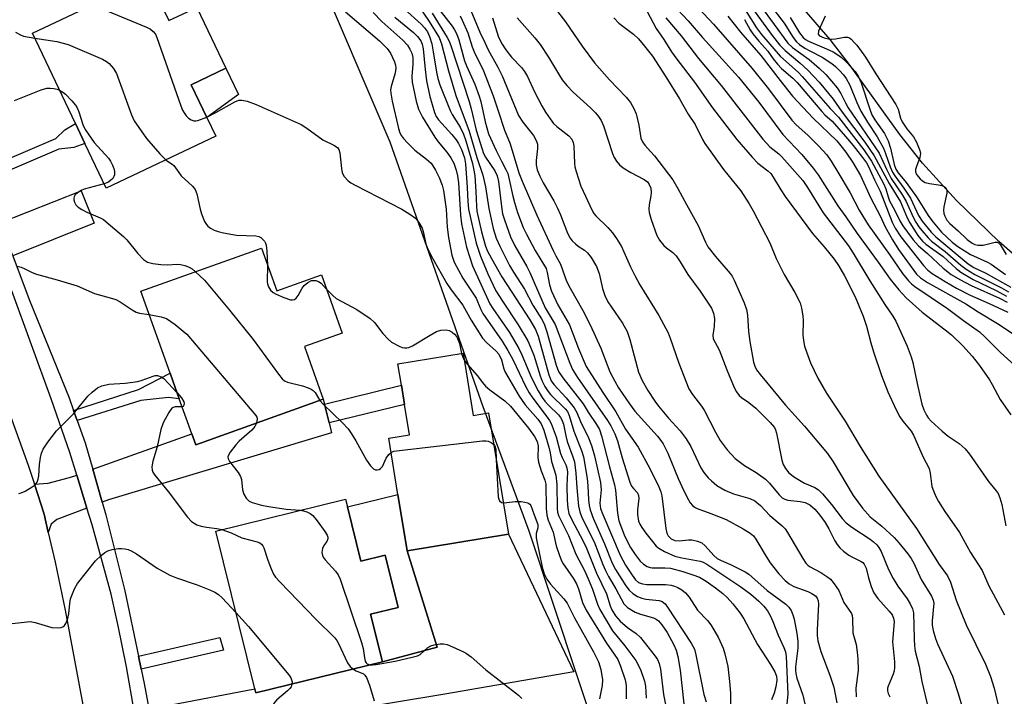
# Model space of a CAD drawing. Units: inches. Extents: x 1285761 to 1291761, y 497451 to 501452.
# Drawn here: x 1287675 to 1287919, y 498629 to 498797 of the extents above; entities that cross this region are included whole.
import ezdxf

# ---------------------------------------------------------------- set-up
doc = ezdxf.new("R2010")
doc.units = ezdxf.units.IN
doc.header["$MEASUREMENT"] = 0
for name, color, linetype in [('BLDG-Footprint', 5, 'Continuous'), ('CULTRL-Pad', 6, 'Continuous'), ('HYDRO-Stream Poly Centerlines', 142, 'Continuous'), ('HYDRO-Water Body', 4, 'Continuous'), ('NTRL-Trees', 3, 'Continuous'), ('TRANS-Driveway', 251, 'Continuous'), ('TRANS-Non Street Sidewalk', 7, 'Continuous'), ('TRANS-Road', 130, 'Continuous'), ('TRANS-Street Sidewalk', 7, 'Continuous'), ('Undefined', 1, 'Continuous')]:
    doc.layers.add(name, color=color, linetype=linetype)

msp = doc.modelspace()

# ---------------------------------------------------------------- linework, layer by layer
at = {"layer": 'BLDG-Footprint'}
for points, elevation in [([(1287706.82, 498807.08), (1287711.85, 498796.53), (1287718.78, 498799.83), (1287725.98, 498784.73), (1287717.43, 498780.67), (1287721.28, 498772.58), (1287723.5, 498767.93), (1287696.39, 498755.02), (1287691.09, 498766.14), (1287688.77, 498771.02), (1287678.11, 498793.4)], 269.35), ([(1287734.85, 498740.18), (1287738.62, 498729.6), (1287749.67, 498733.55), (1287754.8, 498719.17), (1287745.46, 498715.84), (1287750.12, 498702.78), (1287718.53, 498691.5), (1287717.57, 498694.18), (1287714.47, 498702.87), (1287713.46, 498705.7), (1287712.19, 498709.25), (1287704.96, 498729.51)], 273.01), ([(1287784.77, 498714.2), (1287787.29, 498698.77), (1287791.08, 498699.39), (1287795.99, 498669.35), (1287770.9, 498665.25), (1287768.62, 498679.2), (1287766.34, 498693.15), (1287771.5, 498694), (1287770.28, 498701.5), (1287769.5, 498706.22), (1287768.63, 498711.56)], 272.06), ([(1287756.16, 498676.13), (1287759.47, 498662.69), (1287765.49, 498664.17), (1287768.68, 498651.21), (1287761.87, 498649.53), (1287764.78, 498637.77), (1287733.4, 498630.03), (1287733.16, 498631.03), (1287723.51, 498670.13), (1287755.68, 498678.06)], 275.16)]:
    msp.add_lwpolyline(points, close=True, dxfattribs=dict(at, elevation=elevation))
at = {"layer": 'CULTRL-Pad'}
for points in [[(1287729.13, 498778.25), (1287721.28, 498772.58), (1287717.43, 498780.67), (1287725.98, 498784.73)], [(1287770.9, 498665.25), (1287778.33, 498641.34), (1287764.77, 498637.77), (1287761.87, 498649.53), (1287768.68, 498651.21), (1287765.49, 498664.17), (1287759.47, 498662.69), (1287756.16, 498676.13), (1287768.62, 498679.2)]]:
    msp.add_lwpolyline(points, close=True, dxfattribs=at)
at = {"layer": 'HYDRO-Stream Poly Centerlines'}
msp.add_lwpolyline([(1287927.41, 498733.19), (1287917.53, 498741.83), (1287907.05, 498752.01), (1287898.55, 498761.22), (1287892.96, 498768.33), (1287880.41, 498785.72), (1287875.72, 498791.9), (1287853.84, 498817.19)], dxfattribs=at)
at = {"layer": 'HYDRO-Water Body'}
msp.add_polyline3d([(1287927.41, 498733.19, 0), (1287917.53, 498741.83, 0), (1287907.05, 498752.01, 0), (1287898.55, 498761.22, 0), (1287892.96, 498768.33, 0), (1287880.41, 498785.72, 0), (1287875.72, 498791.9, 0), (1287853.84, 498817.19, 0)], dxfattribs=at)
at = {"layer": 'NTRL-Trees'}
msp.add_lwpolyline([(1287819.01, 498616.49), (1287813.32, 498633.54), (1287801.14, 498670.07), (1287789.78, 498700.93), (1287766.67, 498766.44), (1287709.25, 498900.64), (1287664.11, 498984.85), (1287626.78, 499041.27), (1287596.4, 499075.99), (1287585.12, 499102.03), (1287585.17, 499119.89), (1287599.78, 499137.75), (1287617.65, 499153.99), (1287604.21, 499183.63), (1287578.67, 499188.09), (1287552.81, 499192.8), (1287538.08, 499201.08)], dxfattribs=at)
at = {"layer": 'TRANS-Driveway'}
for points in [[(1287673.27, 498738.31), (1287671.45, 498743.13), (1287670.01, 498746.42), (1287690.13, 498754.38), (1287693.36, 498746.41)], [(1287750.43, 498701.53), (1287751.57, 498696.9), (1287752.18, 498694.45), (1287696.96, 498677.9), (1287695.35, 498677.28), (1287693.03, 498685.42), (1287717.57, 498694.18), (1287718.53, 498691.5), (1287750.12, 498702.78)], [(1287691.57, 498675.82), (1287684.17, 498672.96), (1287682.74, 498671.8), (1287682.02, 498669.76), (1287680.99, 498674.28), (1287678.56, 498681.75), (1287682, 498682.03), (1287687.3, 498683.37), (1287689.06, 498684)], [(1287708.36, 498618.13), (1287706.91, 498626.2), (1287712.47, 498627.11), (1287733.16, 498631.03), (1287733.4, 498630.03), (1287764.77, 498637.77), (1287778.33, 498641.34), (1287770.9, 498665.25), (1287795.99, 498669.35), (1287812.21, 498635.27), (1287780.26, 498629.7), (1287729.92, 498621.38)]]:
    msp.add_lwpolyline(points, close=True, dxfattribs=at)
at = {"layer": 'TRANS-Non Street Sidewalk'}
for points in [[(1287665.5, 498756.53), (1287664.35, 498759.01), (1287683.88, 498767.33), (1287686.14, 498769.5), (1287688.77, 498771.02), (1287691.09, 498766.14), (1287688.34, 498765.14), (1287684.6, 498764.67)], [(1287689.18, 498697.48), (1287688.26, 498700.02), (1287704.39, 498705.16), (1287712.19, 498709.25), (1287713.46, 498705.7), (1287714.47, 498702.87), (1287711.76, 498703.17), (1287704.94, 498702.5)], [(1287751.57, 498696.9), (1287750.43, 498701.53), (1287769.5, 498706.22), (1287770.28, 498701.5)], [(1287705.05, 498635.96), (1287704.37, 498639.17), (1287724.55, 498643.77), (1287725.44, 498640.61)]]:
    msp.add_lwpolyline(points, close=True, dxfattribs=at)
at = {"layer": 'TRANS-Road'}
msp.add_lwpolyline([(1287498.69, 499010.7), (1287552.52, 498924.26), (1287555.46, 498919.49), (1287559.66, 498912.53), (1287589.32, 498863), (1287595.51, 498852.66), (1287626.27, 498801.26), (1287628.62, 498797.34), (1287632.58, 498789.48), (1287638.9, 498776.96), (1287652.08, 498749.44), (1287655.49, 498741.64), (1287657.36, 498737.27), (1287659.93, 498731.15), (1287662.48, 498725.02), (1287670.78, 498703.88), (1287677.04, 498686.42), (1287678.56, 498681.75), (1287680.99, 498674.28), (1287682.02, 498669.76), (1287683.7, 498662.42), (1287686.2, 498650.5), (1287690.84, 498625.75)], dxfattribs=at)
at = {"layer": 'TRANS-Street Sidewalk'}
for points in [[(1287673.27, 498738.31), (1287677.31, 498727.49), (1287687.15, 498703.11), (1287688.26, 498700.02), (1287689.18, 498697.48), (1287691.16, 498692), (1287693.03, 498685.42), (1287695.35, 498677.28), (1287696.23, 498674.17), (1287700.99, 498655.29), (1287704.37, 498639.17), (1287705.05, 498635.96), (1287705.8, 498632.34), (1287706.91, 498626.2)], [(1287703.25, 498625.6), (1287701.37, 498636.48), (1287699.36, 498646.64), (1287697.56, 498654.54), (1287692.85, 498671.66), (1287691.57, 498675.82), (1287689.06, 498684), (1287687.33, 498689.62), (1287682.73, 498702.85), (1287673.02, 498729.59)]]:
    msp.add_lwpolyline(points, dxfattribs=at)
at = {"layer": 'Undefined'}
for points, elevation in [([(1287805.35, 498802.54), (1287810.14, 498796.27), (1287814.28, 498790.22), (1287817.33, 498786.07), (1287821.08, 498781.86), (1287825.19, 498777.6), (1287826.23, 498776.24), (1287827.11, 498774.8), (1287827.64, 498773.48), (1287828.34, 498770.63), (1287828.83, 498767.43), (1287829.19, 498766.49), (1287829.79, 498765.66), (1287831.23, 498764.16), (1287832.2, 498763.02), (1287836.72, 498757.11), (1287838, 498754.98), (1287840.08, 498750.97), (1287843.02, 498745.78), (1287844.81, 498741.69), (1287845.43, 498740.51), (1287847.28, 498738.11), (1287850.94, 498733.95), (1287851.4, 498733.29), (1287851.93, 498732.29), (1287854.43, 498726.62), (1287855, 498724.98), (1287855.25, 498723.58), (1287855.46, 498719.57), (1287855.78, 498717.05), (1287856.68, 498711.95), (1287857.01, 498710.94), (1287857.47, 498710.06), (1287858.36, 498708.88), (1287864.63, 498701.33), (1287869.37, 498696.14), (1287875.09, 498689.33), (1287876.47, 498687.29), (1287881.44, 498678.92), (1287883.73, 498675.76), (1287885.66, 498673.69), (1287888.53, 498671.33), (1287891.57, 498668.51), (1287892.75, 498667.21), (1287894.95, 498664.47), (1287895.75, 498663.33), (1287896.4, 498662.19), (1287898.25, 498658.15), (1287900.85, 498654.03), (1287901.25, 498653.04), (1287901.37, 498652.26), (1287900.97, 498647.92), (1287901.01, 498646.83), (1287901.25, 498645.49), (1287901.84, 498643.54), (1287902.34, 498642.19), (1287906.02, 498634.19), (1287907.41, 498629.93), (1287909.03, 498624.62)], 244), ([(1287840.86, 498802.1), (1287846.83, 498795.68), (1287856.35, 498784.72), (1287860.4, 498779.65), (1287866.23, 498771.89), (1287867.33, 498770.74), (1287870.14, 498768.17), (1287872.86, 498765.55), (1287874.86, 498763.28), (1287875.96, 498761.72), (1287877.63, 498759.02), (1287880.63, 498753.91), (1287882.92, 498749.61), (1287885.16, 498745.96), (1287890.45, 498738.59), (1287893.64, 498733.94), (1287895.1, 498732.11), (1287895.82, 498731.39), (1287896.67, 498730.72), (1287904.81, 498725.26), (1287908.72, 498722.31), (1287912.74, 498719.44), (1287914.04, 498718.24), (1287917.9, 498714.36), (1287926.56, 498706.53)], 234), ([(1287692.96, 498800.48), (1287706.33, 498794.92), (1287707.37, 498794.4), (1287708.03, 498793.87), (1287708.54, 498793.18), (1287708.91, 498792.38), (1287714.87, 498775.4), (1287715.3, 498774.34), (1287715.67, 498773.67), (1287716.17, 498772.97), (1287716.75, 498772.4), (1287717.37, 498771.96), (1287718.04, 498771.71), (1287718.55, 498771.72), (1287719.07, 498771.84), (1287721.25, 498772.66)], 268), ([(1287770.17, 498799.45), (1287774.42, 498795.63), (1287775.24, 498794.78), (1287775.94, 498793.75), (1287776.47, 498792.58), (1287777.03, 498790.77), (1287777.4, 498788.83), (1287778.2, 498783.75), (1287778.55, 498782.22), (1287779.01, 498780.66), (1287781.55, 498774.31), (1287782.1, 498773.29), (1287784.03, 498770.14), (1287784.87, 498768.4), (1287785.43, 498766.77), (1287787.1, 498761.13), (1287787.47, 498759.54), (1287787.66, 498758.06), (1287787.96, 498754.26), (1287788.09, 498750.57), (1287788.22, 498749.32), (1287789.3, 498744.23), (1287790.31, 498740.66), (1287790.84, 498739.44), (1287791.78, 498737.6), (1287794.39, 498733.09), (1287801.33, 498722.47), (1287802.74, 498720.08), (1287803.36, 498718.41), (1287806.04, 498708.84), (1287806.6, 498707.33), (1287807.24, 498706.42), (1287810.31, 498703.1), (1287812.33, 498700.66), (1287812.96, 498699.52), (1287813.89, 498697.25), (1287815.85, 498693.19), (1287816.58, 498691.31), (1287817.34, 498688.79), (1287818.8, 498682.12), (1287818.96, 498680.31), (1287818.66, 498677.03), (1287818.84, 498675.74), (1287819.42, 498674.22), (1287823.7, 498664.19), (1287825.04, 498661.67), (1287826.62, 498659.19), (1287827.49, 498658.03), (1287828.26, 498657.42), (1287829.24, 498657.06), (1287830.33, 498656.9), (1287834.95, 498656.89), (1287836.36, 498656.74), (1287837.18, 498656.51), (1287837.97, 498656.16), (1287838.96, 498655.54), (1287839.89, 498654.83), (1287840.79, 498653.77), (1287842.82, 498650.53), (1287845.33, 498647.96), (1287846.15, 498646.9), (1287847.97, 498643.82), (1287849.19, 498641.1), (1287849.61, 498639.69), (1287850.34, 498636.55), (1287850.56, 498635.12), (1287850.78, 498632.84), (1287850.98, 498629.98), (1287850.9, 498624.63)], 260), ([(1287773.89, 498799.96), (1287776.21, 498796.6), (1287778.81, 498792.35), (1287779.44, 498790.82), (1287781.12, 498784.1), (1287782.98, 498778.01), (1287786.25, 498769.17), (1287788.19, 498762.68), (1287789.7, 498758.29), (1287790.31, 498755.38), (1287791.19, 498749.99), (1287791.69, 498747.41), (1287792.21, 498745.09), (1287792.97, 498742.67), (1287793.85, 498740.67), (1287796.3, 498735.9), (1287797.26, 498734.28), (1287800.01, 498730.06), (1287802.04, 498726.1), (1287804.19, 498722.69), (1287804.88, 498721.42), (1287805.55, 498719.46), (1287807.82, 498711.22), (1287808.43, 498709.66), (1287809.52, 498708.09), (1287814.49, 498701.66), (1287815.76, 498699.6), (1287817.85, 498696.5), (1287818.53, 498695.27), (1287819.07, 498693.71), (1287821.01, 498686), (1287822.31, 498681.55), (1287822.5, 498680.24), (1287823.05, 498674.56), (1287823.39, 498672.66), (1287824.7, 498669.16), (1287825.42, 498667.62), (1287826.28, 498666.05), (1287827.42, 498664.33), (1287828.66, 498662.71), (1287829.46, 498661.95), (1287830.36, 498661.39), (1287831.08, 498661.09), (1287831.65, 498660.99), (1287834.86, 498661.04), (1287836.16, 498660.9), (1287839.21, 498660.14), (1287841.7, 498659.32), (1287843.3, 498658.68), (1287845.03, 498657.72), (1287847.31, 498656.1), (1287849.11, 498654.67), (1287850.22, 498653.64), (1287851.64, 498652.14), (1287853.45, 498649.81), (1287854.29, 498648.39), (1287857.7, 498642), (1287860.94, 498637.05), (1287861.99, 498635.26), (1287862.38, 498634.2), (1287862.46, 498633.2), (1287862.28, 498631.59), (1287861.86, 498629.96), (1287861.17, 498628.35)], 258), ([(1287785.83, 498801), (1287788.93, 498793.71), (1287790.13, 498791.13), (1287791.02, 498789.33), (1287793.42, 498784.98), (1287794.44, 498782.85), (1287798.54, 498773.08), (1287799.54, 498771.43), (1287802.19, 498768.05), (1287802.95, 498766.69), (1287803.17, 498765.95), (1287803.23, 498764.9), (1287802.86, 498761.9), (1287802.87, 498760.84), (1287803.13, 498759.57), (1287803.75, 498758.04), (1287804.62, 498756.34), (1287807.22, 498751.93), (1287808.17, 498750.08), (1287808.9, 498748.48), (1287810.67, 498743.9), (1287811.31, 498742.66), (1287811.81, 498742), (1287812.62, 498741.22), (1287813.28, 498740.7), (1287814.89, 498739.66), (1287815.6, 498739.05), (1287816.47, 498737.89), (1287817.83, 498735.62), (1287818.52, 498733.95), (1287819.27, 498730.24), (1287819.89, 498728.43), (1287820.67, 498726.93), (1287824.3, 498721.59), (1287825.4, 498719.51), (1287826.07, 498717.57), (1287828.19, 498709.45), (1287829.14, 498707.44), (1287830.55, 498704.97), (1287832.3, 498702.27), (1287833.18, 498701.08), (1287835.7, 498698.11), (1287838.54, 498694.96), (1287840.07, 498692.99), (1287841.16, 498691.11), (1287843.69, 498685.82), (1287844.44, 498684.64), (1287845.46, 498683.33), (1287846.28, 498682.54), (1287847.64, 498681.45), (1287848.61, 498680.8), (1287849.64, 498680.26), (1287851.77, 498679.32), (1287855.83, 498678.22), (1287857.01, 498677.63), (1287858.49, 498676.44), (1287860.75, 498674.02), (1287863.84, 498671.46), (1287864.54, 498670.65), (1287865.11, 498669.8), (1287868.92, 498663.31), (1287869.7, 498662.15), (1287870.15, 498661.71), (1287870.6, 498661.39), (1287873.39, 498659.83), (1287875.13, 498658.74), (1287875.79, 498658.19), (1287876.73, 498657.09), (1287877.86, 498655.42), (1287879.12, 498652.45), (1287880.97, 498649.73), (1287881.16, 498649.23), (1287881.28, 498648.44), (1287881.35, 498644.89), (1287882.14, 498642.05), (1287882.41, 498640.15), (1287882.55, 498638.46), (1287882.64, 498635.62), (1287882.11, 498631.26), (1287882.18, 498629.09)], 250), ([(1287837.86, 498799.32), (1287840.51, 498796.49), (1287844.05, 498792.34), (1287852.98, 498782.54), (1287858.04, 498776.38), (1287864.02, 498768.35), (1287868.67, 498763.42), (1287871.49, 498760.04), (1287872.7, 498758.36), (1287877.62, 498750.66), (1287879.59, 498747.95), (1287882.43, 498743.8), (1287887.64, 498736.71), (1287890.56, 498732.55), (1287892.72, 498729.87), (1287894.57, 498727.91), (1287898.54, 498724.36), (1287904.21, 498720), (1287905.76, 498718.72), (1287908.58, 498715.96), (1287910.88, 498713.4), (1287912.69, 498711.11), (1287915.17, 498707.61), (1287915.87, 498706.45), (1287917.85, 498702.7), (1287920.49, 498698.92)], 236), ([(1287854.69, 498799.19), (1287857.49, 498794.74), (1287858.72, 498793.13), (1287863.3, 498787.76), (1287867.83, 498783.68), (1287868.81, 498782.71), (1287875.7, 498774.81), (1287877.79, 498772.61), (1287884.03, 498764.57), (1287885.95, 498761.76), (1287888.95, 498756.22), (1287889.52, 498754.9), (1287890.04, 498752.94), (1287890.41, 498751.9), (1287891.7, 498749.51), (1287892.94, 498746.93), (1287893.75, 498745.68), (1287896.28, 498742.24), (1287897.61, 498740.74), (1287899.81, 498738.89), (1287903.72, 498735.25), (1287905.7, 498733.7), (1287907.84, 498732.4), (1287910.62, 498730.91), (1287917.7, 498727.79), (1287919.54, 498726.82)], 228), ([(1287855.56, 498800.8), (1287861.38, 498792.85), (1287863.27, 498790.46), (1287864.56, 498789.16), (1287868.23, 498786.05), (1287870.14, 498784.3), (1287872.96, 498781.26), (1287876.49, 498777.05), (1287878.72, 498773.85), (1287884.34, 498766.42), (1287886.65, 498763.08), (1287890.34, 498756.17), (1287893.11, 498751.63), (1287894.78, 498747.68), (1287895.44, 498746.43), (1287897.45, 498743.3), (1287898.61, 498741.96), (1287899.43, 498741.17), (1287903.67, 498738.09), (1287906.91, 498735.16), (1287908.06, 498734.26), (1287911.1, 498732.42), (1287916.84, 498729.74), (1287919.36, 498728.34)], 226), ([(1287858.45, 498800.24), (1287865.24, 498790.98), (1287866.38, 498789.91), (1287870.54, 498786.88), (1287873, 498784.78), (1287874.66, 498783.16), (1287877.43, 498779.89), (1287878.35, 498778.47), (1287879.47, 498776.15), (1287880.15, 498774.96), (1287887.82, 498763.68), (1287889.69, 498759.72), (1287890.85, 498757.48), (1287893.59, 498753.35), (1287894.54, 498751.76), (1287896.25, 498747.86), (1287896.93, 498746.63), (1287897.71, 498745.46), (1287898.44, 498744.53), (1287899.99, 498742.75), (1287900.83, 498741.94), (1287904.24, 498739.33), (1287908.08, 498735.98), (1287909.42, 498734.95), (1287911.55, 498733.68), (1287918.18, 498730.36), (1287919.93, 498729.39)], 224), ([(1287860.79, 498800.5), (1287864.29, 498795.89), (1287866.51, 498792.38), (1287867.35, 498791.28), (1287868.08, 498790.64), (1287869.44, 498789.71), (1287870.66, 498789.03), (1287873.71, 498787.5), (1287876.09, 498785.94), (1287877.03, 498785.17), (1287877.99, 498784.22), (1287878.99, 498783.12), (1287879.67, 498782.22), (1287880.57, 498780.57), (1287882.31, 498776.25), (1287883.31, 498774.11), (1287884.96, 498771.38), (1287887.36, 498767.74), (1287888.91, 498764.93), (1287889.46, 498763.61), (1287890.58, 498760.37), (1287891.19, 498759.04), (1287891.77, 498758.06), (1287893.99, 498755.01), (1287895.58, 498752.56), (1287896.14, 498751.52), (1287897.62, 498748.26), (1287898.5, 498746.86), (1287900.76, 498744.18), (1287901.89, 498742.98), (1287909.91, 498736.29), (1287911.31, 498735.39), (1287914.25, 498734.02), (1287920.46, 498730.51)], 222), ([(1287755.68, 498798.75), (1287764.08, 498791.54), (1287765.97, 498789.65), (1287766.81, 498788.48), (1287767.81, 498786.36), (1287768.06, 498785.53), (1287768.13, 498784.85), (1287768.06, 498784.08), (1287767.87, 498783.27), (1287766.92, 498780.26), (1287766.83, 498779.43), (1287766.87, 498778.58), (1287767.22, 498776.63), (1287768.75, 498769.8), (1287769.14, 498768.79), (1287769.54, 498768.04), (1287770.01, 498767.38), (1287770.98, 498766.3), (1287772.84, 498764.46), (1287775.74, 498762.26), (1287776.85, 498761.21), (1287777.98, 498759.53), (1287778.88, 498757.71), (1287779.6, 498755.82), (1287779.94, 498754.46), (1287780.55, 498749.81), (1287780.83, 498745.42), (1287781.14, 498742.86), (1287781.95, 498738.49), (1287782.54, 498736.76), (1287784.71, 498732.73), (1287787.98, 498727.81), (1287788.38, 498727.01), (1287789.16, 498725.01), (1287789.7, 498724), (1287794.49, 498717.12), (1287795.88, 498714.88), (1287797.09, 498712.62), (1287800.26, 498706.05), (1287801.14, 498704.38), (1287802.04, 498703.05), (1287805.39, 498698.7), (1287806.19, 498697.51), (1287806.59, 498696.75), (1287807.83, 498693.5), (1287808.9, 498689.35), (1287809.32, 498688.33), (1287810.24, 498686.52), (1287810.48, 498685.77), (1287810.6, 498684.73), (1287810.5, 498681.38), (1287810.55, 498677.67), (1287810.72, 498675.76), (1287811.01, 498674.47), (1287811.71, 498672.88), (1287814.42, 498667.81), (1287815.36, 498665.87), (1287817.82, 498659.69), (1287820.31, 498654.6), (1287821.22, 498651.62), (1287821.62, 498650.62), (1287822.54, 498649.12), (1287823.71, 498647.8), (1287825.48, 498646.23), (1287827.66, 498644.74), (1287828.71, 498643.76), (1287832.32, 498639.18), (1287832.91, 498638.29), (1287833.37, 498637.32), (1287833.7, 498635.92), (1287834.42, 498629.66), (1287834.9, 498627.19)], 266), ([(1287762.49, 498798.52), (1287764.64, 498796.35), (1287769.87, 498791.72), (1287770.98, 498790.45), (1287771.62, 498789.51), (1287772.09, 498788.45), (1287772.3, 498787.38), (1287772.3, 498785.75), (1287772.09, 498782.74), (1287772.17, 498781.3), (1287773.17, 498776.6), (1287773.76, 498774.62), (1287774.19, 498773.6), (1287774.72, 498772.62), (1287777.77, 498767.64), (1287778.62, 498766.48), (1287780.75, 498763.99), (1287781.76, 498762.52), (1287782.46, 498761.25), (1287783.09, 498759.52), (1287783.41, 498758.07), (1287783.66, 498756.37), (1287784.16, 498748.35), (1287784.37, 498746.24), (1287785.66, 498740.47), (1287787.11, 498735.84), (1287791.43, 498726.4), (1287792.18, 498725.22), (1287796.31, 498719.3), (1287798.6, 498715.31), (1287799.36, 498713.74), (1287801.76, 498708.06), (1287803.36, 498704.85), (1287804.37, 498703.2), (1287805, 498702.32), (1287805.93, 498701.31), (1287808.41, 498698.92), (1287808.94, 498698.26), (1287809.27, 498697.65), (1287809.61, 498696.6), (1287810.2, 498693.68), (1287810.56, 498692.33), (1287811.99, 498688.54), (1287812.34, 498687.27), (1287812.68, 498684.45), (1287812.94, 498680.8), (1287813.38, 498676.33), (1287813.67, 498674.88), (1287814.15, 498673.5), (1287817.21, 498667.45), (1287819.37, 498661.85), (1287820.02, 498660.35), (1287820.81, 498658.86), (1287822.63, 498655.78), (1287824.63, 498652.07), (1287825.47, 498651.2), (1287827.44, 498650.08), (1287828.74, 498649.52), (1287831.92, 498648.6), (1287832.57, 498648.31), (1287833.16, 498647.9), (1287834.04, 498646.93), (1287835.29, 498644.99), (1287836.97, 498641.94), (1287837.55, 498640.65), (1287837.99, 498639.09), (1287838.54, 498635.64), (1287839.43, 498627.32)], 264), ([(1287767.88, 498797.36), (1287772.48, 498793.57), (1287773.45, 498792.6), (1287774.27, 498791.5), (1287774.64, 498790.68), (1287774.89, 498789.57), (1287775.35, 498784.41), (1287775.71, 498781.65), (1287776.55, 498777.76), (1287777.71, 498773.75), (1287778.13, 498772.8), (1287778.71, 498771.97), (1287782.01, 498768.37), (1287783.09, 498767.01), (1287783.64, 498766.09), (1287784.38, 498764.6), (1287785.12, 498762.57), (1287785.39, 498761.05), (1287785.81, 498755.24), (1287785.91, 498751.71), (1287786.11, 498749.81), (1287788.02, 498741.43), (1287789.05, 498738.24), (1287790.93, 498733.85), (1287792.92, 498729.66), (1287794.51, 498727.07), (1287798.42, 498721.2), (1287800.78, 498717.21), (1287802.26, 498713.68), (1287803.85, 498708.57), (1287804.4, 498707.25), (1287805.04, 498705.97), (1287805.83, 498704.73), (1287806.42, 498703.98), (1287810.1, 498700.38), (1287810.6, 498699.7), (1287811.09, 498698.78), (1287812.23, 498694.88), (1287814.14, 498690.06), (1287814.6, 498688.53), (1287815.52, 498683.14), (1287815.68, 498681.37), (1287815.84, 498677.85), (1287816, 498676.47), (1287816.24, 498675.39), (1287816.96, 498673.31), (1287819.84, 498666.96), (1287821.7, 498662.17), (1287822.54, 498660.6), (1287825.06, 498656.59), (1287825.95, 498655.45), (1287826.79, 498654.68), (1287828.02, 498653.92), (1287829.04, 498653.49), (1287830.04, 498653.29), (1287833.38, 498652.97), (1287834.12, 498652.69), (1287834.85, 498652.12), (1287835.44, 498651.31), (1287841.31, 498642.36), (1287842.1, 498640.88), (1287842.47, 498639.47), (1287844.38, 498629.69), (1287844.96, 498627.84)], 262), ([(1287777.14, 498798.39), (1287780.83, 498792.38), (1287781.31, 498791.42), (1287781.71, 498790.36), (1287786.32, 498776.53), (1287786.81, 498774.72), (1287787.98, 498769.44), (1287789.46, 498764.7), (1287789.87, 498763.65), (1287790.34, 498762.71), (1287792.61, 498759.37), (1287793.21, 498758.12), (1287793.52, 498756.69), (1287794.28, 498750.52), (1287794.57, 498748.71), (1287795, 498747.2), (1287796.52, 498743.03), (1287797.6, 498740.76), (1287800.56, 498735.65), (1287801.32, 498734.19), (1287805.13, 498725.39), (1287807.61, 498721.28), (1287811.18, 498711.68), (1287811.85, 498710.11), (1287813.08, 498708.13), (1287820.59, 498697.52), (1287821.39, 498696.16), (1287822.37, 498694.18), (1287823.04, 498692.44), (1287824.2, 498688.3), (1287826.07, 498682.22), (1287826.53, 498681.28), (1287826.98, 498680.66), (1287827.97, 498679.58), (1287828.24, 498678.96), (1287828.3, 498678.18), (1287827.95, 498675.37), (1287827.95, 498674.25), (1287828.26, 498672.6), (1287828.58, 498671.8), (1287829.02, 498671.03), (1287830.03, 498669.58), (1287831.66, 498667.51), (1287832.62, 498666.42), (1287833.25, 498665.9), (1287834.66, 498665.07), (1287837.27, 498663.94), (1287838.96, 498663.52), (1287843.48, 498662.69), (1287844.24, 498662.43), (1287845.17, 498661.94), (1287853.6, 498656.28), (1287856.09, 498654.46), (1287858.03, 498652.75), (1287859.25, 498651.53), (1287860.17, 498650.4), (1287860.85, 498649.23), (1287861.5, 498647.74), (1287862.8, 498644.32), (1287864.26, 498641.29), (1287864.61, 498640.18), (1287864.84, 498639.04), (1287865.23, 498629.73), (1287864.67, 498624.01)], 256), ([(1287779.08, 498798.95), (1287782.06, 498795.16), (1287782.68, 498794.25), (1287783.16, 498793.33), (1287783.71, 498791.82), (1287785.13, 498786.6), (1287785.63, 498785.35), (1287787.71, 498780.8), (1287788.77, 498777.87), (1287789.13, 498776.52), (1287790.24, 498771.5), (1287791.09, 498768.5), (1287792.98, 498764.35), (1287794.28, 498761.72), (1287795.4, 498759.7), (1287795.85, 498758.64), (1287796.23, 498757.2), (1287797.07, 498753.1), (1287797.5, 498751.47), (1287798.29, 498749.03), (1287799.69, 498745.28), (1287800.47, 498743.65), (1287802.67, 498739.58), (1287804, 498737.27), (1287805.32, 498735.16), (1287805.63, 498734.12), (1287806.15, 498731.1), (1287806.66, 498729.52), (1287808.23, 498726.18), (1287811.1, 498721.18), (1287813.4, 498715.32), (1287815.3, 498710.88), (1287819.37, 498704.41), (1287822.59, 498699.66), (1287825.05, 498695.34), (1287828.16, 498690.89), (1287831.03, 498685.62), (1287833.24, 498681.1), (1287833.73, 498679.86), (1287834, 498678.83), (1287835.02, 498670.78), (1287835.28, 498669.64), (1287835.62, 498668.93), (1287836.31, 498668.2), (1287837.23, 498667.78), (1287838.32, 498667.73), (1287840.59, 498667.94), (1287841.44, 498667.94), (1287842.85, 498667.65), (1287843.89, 498667.2), (1287844.76, 498666.46), (1287846.91, 498664.05), (1287847.75, 498663.31), (1287848.67, 498662.81), (1287850.98, 498661.86), (1287852.83, 498660.98), (1287854.65, 498660.04), (1287855.57, 498659.45), (1287860.12, 498655.37), (1287864.71, 498652.02), (1287865.47, 498651.28), (1287866.08, 498650.43), (1287866.49, 498649.42), (1287866.78, 498648.27), (1287867.48, 498644.75), (1287867.71, 498642.82), (1287867.69, 498641.15), (1287867.15, 498636.54), (1287867.13, 498635.69), (1287867.21, 498634.83), (1287867.49, 498633.7), (1287868.95, 498629.52), (1287869.41, 498627.37)], 254), ([(1287784.02, 498797.69), (1287784.58, 498796.67), (1287785.96, 498793.48), (1287787.03, 498790.06), (1287787.51, 498788.77), (1287789.8, 498784.12), (1287792.2, 498777.88), (1287793.49, 498774.21), (1287795.03, 498769.38), (1287796.41, 498766.06), (1287798.6, 498758.87), (1287799.37, 498756.81), (1287803.07, 498748.36), (1287807.08, 498739.61), (1287807.72, 498738.31), (1287808.89, 498736.22), (1287810.43, 498732.01), (1287811.3, 498730.3), (1287814.44, 498724.72), (1287816.23, 498721.21), (1287818.91, 498715.46), (1287821.14, 498709.55), (1287822.33, 498707.21), (1287823.28, 498705.58), (1287825.98, 498701.62), (1287827.3, 498699.85), (1287832.93, 498693.64), (1287833.8, 498692.59), (1287834.37, 498691.77), (1287835.49, 498689.46), (1287838.05, 498683.18), (1287839.48, 498680.08), (1287840.62, 498677.84), (1287841.06, 498677.14), (1287841.59, 498676.49), (1287842.24, 498675.95), (1287842.74, 498675.69), (1287846.17, 498674.5), (1287849.97, 498672.98), (1287854.17, 498670.71), (1287855.91, 498669.63), (1287856.74, 498668.91), (1287857.33, 498668.13), (1287859.87, 498663.79), (1287860.84, 498662.29), (1287863.03, 498659.56), (1287864.55, 498657.9), (1287865.58, 498657.06), (1287866.74, 498656.38), (1287870.19, 498655.12), (1287871.19, 498654.67), (1287872.06, 498654.09), (1287872.5, 498653.53), (1287872.75, 498652.86), (1287872.83, 498652), (1287872.46, 498645.69), (1287872.5, 498644.28), (1287872.69, 498642.96), (1287873.38, 498640.3), (1287875.65, 498634.44), (1287876.61, 498631.5), (1287877.34, 498627.61)], 252), ([(1287792.06, 498797.24), (1287793.58, 498792.47), (1287794.42, 498790.71), (1287795.4, 498789.29), (1287796.8, 498787.48), (1287799.28, 498784.92), (1287800.02, 498783.92), (1287800.73, 498782.68), (1287802.5, 498778.92), (1287804.27, 498775.44), (1287805.17, 498773.9), (1287806.31, 498772.18), (1287807.21, 498771.08), (1287808, 498770.28), (1287810.99, 498768.01), (1287811.72, 498767.15), (1287812.05, 498766.38), (1287812.2, 498765.55), (1287812.35, 498761.15), (1287812.47, 498760.29), (1287812.75, 498759.15), (1287813.92, 498755.52), (1287816.74, 498749.5), (1287817.14, 498748.81), (1287817.64, 498748.19), (1287820.6, 498745.3), (1287821.76, 498744), (1287822.8, 498742.58), (1287823.99, 498740.58), (1287824.63, 498739.28), (1287826.22, 498735.54), (1287827.3, 498733.44), (1287828.6, 498731.14), (1287833.25, 498723.5), (1287835.55, 498719.2), (1287836.09, 498717.88), (1287838.19, 498711.68), (1287840.7, 498705.35), (1287841.59, 498703.95), (1287843.86, 498701.04), (1287844.51, 498700.08), (1287847.27, 498694.61), (1287848.42, 498692.54), (1287850.18, 498690.27), (1287852.2, 498688.12), (1287854.47, 498686.37), (1287857.41, 498684.64), (1287859.67, 498682.99), (1287860.7, 498681.98), (1287863.08, 498679.08), (1287863.8, 498678.39), (1287864.49, 498677.99), (1287865.25, 498677.75), (1287868.25, 498677.43), (1287869.49, 498677.17), (1287870.7, 498676.6), (1287871.89, 498675.59), (1287873.18, 498674.1), (1287874.49, 498672.25), (1287875.38, 498670.71), (1287876.86, 498667.72), (1287877.45, 498666.81), (1287878.13, 498665.96), (1287878.98, 498665.19), (1287880.36, 498664.16), (1287881.1, 498663.72), (1287883.41, 498662.63), (1287883.84, 498662.31), (1287884.15, 498661.97), (1287884.6, 498660.97), (1287885.22, 498658.54), (1287885.89, 498656.38), (1287886.55, 498654.84), (1287887.53, 498653.43), (1287890.34, 498650.32), (1287891.04, 498649.37), (1287891.37, 498648.59), (1287891.53, 498647.77), (1287891.18, 498642.68), (1287891.64, 498637.78), (1287891.67, 498636.34), (1287891.56, 498635.5), (1287891.33, 498634.68), (1287890.04, 498631.7), (1287889.91, 498631.22), (1287889.88, 498630.58), (1287890.08, 498629.87), (1287890.46, 498629.11)], 248), ([(1287798.16, 498797.19), (1287802.53, 498792.27), (1287803.85, 498790.63), (1287805.97, 498787.49), (1287808.65, 498782.93), (1287809.35, 498781.86), (1287810.45, 498780.51), (1287812.02, 498778.79), (1287816.37, 498774.93), (1287817.59, 498773.72), (1287818.32, 498772.81), (1287818.94, 498771.81), (1287819.54, 498770.51), (1287821.76, 498763.63), (1287822.19, 498762.67), (1287822.78, 498761.75), (1287823.54, 498760.86), (1287824.41, 498760.12), (1287826.36, 498758.93), (1287829.67, 498757.17), (1287830.42, 498756.58), (1287830.88, 498755.98), (1287831.26, 498755.01), (1287831.39, 498753.95), (1287831.31, 498753.13), (1287830.88, 498750.96), (1287830.82, 498749.83), (1287830.88, 498748.98), (1287831.33, 498747.27), (1287832.74, 498743.36), (1287833.46, 498742.16), (1287834.51, 498740.86), (1287835.15, 498740.28), (1287836.77, 498739.09), (1287837.53, 498738.26), (1287838.52, 498736.79), (1287840.42, 498733.65), (1287843.51, 498729.54), (1287846.32, 498725.33), (1287846.82, 498724.1), (1287847.02, 498722.76), (1287846.97, 498720.78), (1287846.66, 498718.68), (1287846.75, 498717.76), (1287848.24, 498715.03), (1287850.13, 498710.06), (1287851.94, 498705.66), (1287852.48, 498704.64), (1287853.16, 498703.74), (1287853.78, 498703.21), (1287855.59, 498701.94), (1287857.26, 498700.53), (1287860.83, 498697.05), (1287861.88, 498695.81), (1287862.19, 498695.21), (1287862.44, 498694.4), (1287863.73, 498687.65), (1287864.1, 498686.59), (1287864.65, 498685.63), (1287865.51, 498684.54), (1287866.9, 498683.5), (1287869.39, 498681.99), (1287871.93, 498680.93), (1287872.81, 498680.36), (1287873.81, 498679.35), (1287876.05, 498676.73), (1287878.72, 498673.2), (1287879.69, 498672.13), (1287881.08, 498671.08), (1287885.58, 498668.15), (1287886.47, 498667.47), (1287887.27, 498666.7), (1287887.8, 498666.02), (1287888.36, 498665.03), (1287890.17, 498660.64), (1287891.32, 498658.35), (1287892.49, 498656.44), (1287894.82, 498653.31), (1287895.53, 498652.13), (1287896.1, 498650.9), (1287896.33, 498649.87), (1287896.49, 498643.42), (1287896.59, 498641.71), (1287896.77, 498640.42), (1287897.77, 498636.56), (1287898.42, 498632.85), (1287898.8, 498631.13), (1287900.32, 498624.9)], 246), ([(1287822.15, 498797.19), (1287823.38, 498795.93), (1287826.96, 498793.19), (1287828.26, 498792.01), (1287829.41, 498790.64), (1287831.66, 498787.71), (1287835.03, 498782.63), (1287838.36, 498777.17), (1287840.57, 498773.35), (1287842.23, 498770.79), (1287844.09, 498767.12), (1287844.66, 498766.12), (1287849.28, 498759.64), (1287853.62, 498754.35), (1287855.64, 498751.19), (1287856.64, 498749.44), (1287860.79, 498741.52), (1287862.35, 498737.59), (1287863.29, 498735.65), (1287864.35, 498733.65), (1287866.94, 498729.22), (1287868.25, 498726.62), (1287868.64, 498725.3), (1287868.97, 498723.41), (1287869.02, 498722.25), (1287868.98, 498718.7), (1287869.12, 498717.31), (1287869.37, 498715.94), (1287869.81, 498714.55), (1287870.88, 498711.79), (1287872.64, 498708.01), (1287874.77, 498704.3), (1287879.42, 498697.38), (1287883.13, 498691.08), (1287887.78, 498683.75), (1287897.08, 498670.78), (1287902.75, 498661.88), (1287904.75, 498659.01), (1287905.51, 498657.46), (1287906.96, 498652.98), (1287909.39, 498646.94), (1287914.2, 498637.14), (1287915.41, 498634.13), (1287916.3, 498631.25), (1287917.3, 498627.02)], 242), ([(1287830.37, 498798.79), (1287832.61, 498794.56), (1287834.49, 498791.83), (1287836.4, 498788.84), (1287837.72, 498786.99), (1287842.08, 498781.29), (1287846.55, 498774.95), (1287852.55, 498767.11), (1287856.39, 498762.69), (1287857.8, 498761.22), (1287860.25, 498759.38), (1287860.99, 498758.66), (1287861.59, 498757.78), (1287863.46, 498754.64), (1287864.58, 498753.01), (1287871.37, 498743.86), (1287874.26, 498740.55), (1287876.72, 498737.5), (1287877.81, 498735.88), (1287879.28, 498733.34), (1287881.87, 498728.11), (1287883.88, 498723.37), (1287884.68, 498720.89), (1287885.77, 498716.77), (1287886.45, 498714.5), (1287888.44, 498708.66), (1287890.02, 498704.6), (1287892.05, 498700.11), (1287892.93, 498698.44), (1287893.71, 498697.31), (1287895.74, 498694.84), (1287896.36, 498693.86), (1287898.79, 498688.43), (1287900.25, 498685.64), (1287900.52, 498684.48), (1287900.92, 498681.15), (1287901.28, 498680.05), (1287901.86, 498678.71), (1287902.58, 498677.45), (1287904.14, 498675), (1287907.74, 498669.76), (1287910.5, 498664.8), (1287913.33, 498660.35), (1287915.06, 498656.55), (1287918.86, 498649.41)], 240), ([(1287835.04, 498797.24), (1287838.82, 498792.79), (1287843.12, 498787.14), (1287848.69, 498780.45), (1287859, 498767.22), (1287860.78, 498765.27), (1287862.96, 498763.53), (1287863.76, 498762.77), (1287868.91, 498756.94), (1287870.07, 498755.25), (1287873.98, 498748.93), (1287880.25, 498740.78), (1287881.43, 498738.97), (1287885.54, 498732.08), (1287889.29, 498726.24), (1287891.27, 498723.38), (1287891.96, 498722.11), (1287894.78, 498715.94), (1287895.78, 498713.28), (1287896.16, 498711.89), (1287897.23, 498706.71), (1287898.41, 498701.53), (1287898.89, 498700.14), (1287899.56, 498698.83), (1287899.99, 498698.21), (1287900.75, 498697.36), (1287903.46, 498694.87), (1287904.98, 498693.66), (1287907.71, 498691.82), (1287909.17, 498690.48), (1287910.22, 498689.15), (1287914.91, 498682.39), (1287916.85, 498680.12), (1287917.35, 498679.4), (1287917.78, 498678.36), (1287918.24, 498676.7), (1287919.2, 498671.46)], 238), ([(1287850.36, 498797.65), (1287853.52, 498793.72), (1287858.56, 498787.91), (1287863.31, 498781.71), (1287866.42, 498777.84), (1287871.53, 498772.36), (1287877.33, 498766.73), (1287878.39, 498765.53), (1287879.6, 498763.95), (1287881.34, 498761.41), (1287883.21, 498758.2), (1287885.75, 498752.6), (1287888.06, 498748.2), (1287889.31, 498745.51), (1287891.15, 498742.27), (1287892.67, 498739.83), (1287897.14, 498733.77), (1287898.09, 498732.82), (1287899.79, 498731.66), (1287909.32, 498726.38), (1287912.36, 498724.43), (1287917.58, 498721.26), (1287923.4, 498717.44)], 232), ([(1287854.46, 498796.78), (1287855.89, 498794.24), (1287856.52, 498793.3), (1287858.01, 498791.49), (1287860.25, 498788.97), (1287861.58, 498787.11), (1287862.66, 498785.74), (1287863.65, 498784.7), (1287866.44, 498782.3), (1287867.5, 498781.24), (1287873.65, 498774.05), (1287874.43, 498773.24), (1287876.18, 498771.64), (1287879.52, 498767.87), (1287881.42, 498765.61), (1287883.71, 498762.68), (1287884.68, 498761.33), (1287885.22, 498760.38), (1287886.69, 498757.14), (1287888.07, 498754.31), (1287891.06, 498746.59), (1287891.81, 498745.11), (1287893.21, 498742.98), (1287898.85, 498735.91), (1287899.91, 498734.78), (1287901, 498733.93), (1287904.21, 498731.93), (1287907.02, 498730.31), (1287910.4, 498728.58), (1287915.14, 498726.48), (1287919.75, 498724.31)], 230), ([(1287865.8, 498797.28), (1287868.14, 498793.48), (1287869.04, 498792.35), (1287869.61, 498791.9), (1287870.35, 498791.49), (1287874.83, 498789.59), (1287876.44, 498788.79), (1287877.62, 498788.09), (1287878.42, 498787.5), (1287879.48, 498786.52), (1287881.11, 498784.85), (1287881.9, 498783.9), (1287882.73, 498782.59), (1287883.4, 498781.12), (1287885.5, 498774.59), (1287886.05, 498773.21), (1287886.8, 498771.95), (1287889.14, 498768.55), (1287890.09, 498766.74), (1287890.66, 498764.94), (1287891.56, 498760.87), (1287891.98, 498759.75), (1287892.58, 498758.85), (1287894.53, 498756.41), (1287897.11, 498752.88), (1287900.16, 498748.07), (1287901.19, 498746.62), (1287903.26, 498744.15), (1287905.93, 498741.67), (1287907.31, 498740.62), (1287910.48, 498738.65), (1287914.68, 498736.72), (1287915.57, 498736.23), (1287919.13, 498733.65)], 220), ([(1287874.48, 498797.61), (1287873.21, 498794.94), (1287872.82, 498793.91), (1287872.78, 498793.22), (1287873.11, 498792.77), (1287874.23, 498792.27), (1287875.32, 498792.01), (1287876.01, 498791.94), (1287877.07, 498792.03), (1287879.26, 498792.46), (1287880.02, 498792.45), (1287880.46, 498792.27), (1287880.88, 498791.94), (1287881.76, 498791.07), (1287882.3, 498790.42), (1287884.43, 498787.47), (1287887, 498783.33), (1287892, 498775.75), (1287892.59, 498774.58), (1287893.12, 498772.4), (1287893.55, 498771.46), (1287894.68, 498769.74), (1287896.36, 498767.73), (1287897.13, 498766.4), (1287897.96, 498764.35), (1287898.09, 498763.64), (1287897.91, 498762.61), (1287897.1, 498760.44), (1287896.89, 498759.64), (1287896.87, 498759.12), (1287897.11, 498758.42), (1287897.99, 498757.34), (1287898.59, 498756.85), (1287899.22, 498756.48), (1287900.29, 498756.2), (1287902.56, 498755.91), (1287903.37, 498755.73), (1287903.99, 498755.44), (1287904.33, 498755.09), (1287904.59, 498754.52), (1287904.62, 498753.83), (1287903.91, 498750.42), (1287903.81, 498749.58), (1287903.89, 498748.8), (1287904.14, 498748.08), (1287904.64, 498747.16), (1287905.35, 498746.32), (1287907.42, 498744.47), (1287909.67, 498742.3), (1287910.86, 498741.42), (1287911.56, 498741.11), (1287912.3, 498740.94), (1287913.59, 498740.96), (1287916.56, 498741.66), (1287917.05, 498741.65), (1287917.4, 498741.53), (1287917.83, 498741.12), (1287919.3, 498738.64)], 218), ([(1287673.86, 498793.69), (1287675.1, 498793.02), (1287675.9, 498792.73), (1287678.67, 498792.23)], 270), ([(1287678.67, 498792.23), (1287684.15, 498791.36), (1287686.93, 498790.59), (1287695.41, 498786.96), (1287696.44, 498786.39), (1287697.07, 498785.88), (1287698.19, 498784.7), (1287698.9, 498783.48), (1287702.64, 498773.23), (1287703.33, 498771.76), (1287706.38, 498767.34), (1287709.68, 498763.53), (1287711.12, 498762.03)], 270), ([(1287673.61, 498776.77), (1287680.21, 498779.38), (1287681.62, 498779.78), (1287682.5, 498779.83), (1287683.37, 498779.76), (1287684.2, 498779.57), (1287684.83, 498779.3)], 272), ([(1287684.83, 498779.3), (1287685.63, 498778.83), (1287686.28, 498778.29), (1287687.88, 498776.68), (1287688.79, 498775.62), (1287689.2, 498774.92), (1287689.61, 498773.94), (1287690.54, 498770.83), (1287691.12, 498769.59), (1287693.4, 498766.35), (1287696.91, 498762.49), (1287697.39, 498761.77), (1287697.92, 498760.74), (1287698.25, 498759.95), (1287698.41, 498759.15), (1287698.38, 498758.38), (1287698.24, 498757.9), (1287698, 498757.48), (1287697.43, 498756.94), (1287696.75, 498756.49), (1287695.88, 498756.09)], 272), ([(1287721.25, 498772.66), (1287723.53, 498773.76), (1287728.23, 498776.46), (1287729.19, 498776.8), (1287729.93, 498776.88), (1287731.27, 498776.59), (1287733.55, 498775.75), (1287744.64, 498770.79), (1287746.1, 498769.89), (1287750.02, 498767.05), (1287752.94, 498765.65), (1287753.74, 498765.03), (1287753.99, 498764.62), (1287754.22, 498763.81), (1287754.64, 498759.95), (1287754.85, 498758.87), (1287755.32, 498757.91), (1287756.31, 498756.85), (1287757, 498756.34), (1287758.01, 498755.77), (1287769.58, 498749.88), (1287771.58, 498748.63), (1287772.99, 498747.59), (1287773.85, 498746.53), (1287774.63, 498745.1), (1287774.88, 498744.31), (1287775.54, 498741.3), (1287776.01, 498739.97), (1287777.21, 498737.7), (1287780.75, 498731.47), (1287781.85, 498729.85), (1287784.74, 498726.1), (1287786.78, 498722.36), (1287789.6, 498717.93), (1287790.56, 498716.86), (1287792.98, 498714.68), (1287793.6, 498713.93), (1287794.29, 498712.54), (1287794.88, 498710.34), (1287795.2, 498709.51), (1287798.68, 498703.53), (1287800.17, 498701.39), (1287803.27, 498697.85), (1287804.09, 498696.69), (1287804.74, 498695.09), (1287806.03, 498690.91), (1287806.38, 498689.49), (1287806.66, 498687.37), (1287807.75, 498683.95), (1287807.98, 498681.69), (1287808.06, 498675.71), (1287808.16, 498674.83), (1287808.39, 498674), (1287810.9, 498668.99), (1287812.74, 498664.37), (1287814.84, 498660.36), (1287815.8, 498658.31), (1287816.85, 498655.73), (1287818.06, 498652.03), (1287818.61, 498650.7), (1287821.81, 498645.45), (1287824.86, 498641.71), (1287827.57, 498638.05), (1287828.71, 498635.83), (1287829.75, 498632.99), (1287829.99, 498631.7), (1287830.16, 498628.77)], 268), ([(1287711.12, 498762.03), (1287711.54, 498761.7), (1287712.73, 498760.99), (1287713.12, 498760.65), (1287714.32, 498758.95), (1287714.97, 498758.14), (1287717.73, 498755.56), (1287718.44, 498754.69), (1287718.84, 498753.62), (1287719.61, 498749.81), (1287719.93, 498748.67), (1287720.75, 498746.79), (1287721.19, 498746.05), (1287721.55, 498745.64), (1287722.17, 498745.15), (1287723.1, 498744.64), (1287724.12, 498744.28), (1287725.45, 498743.95), (1287728.66, 498743.43), (1287733.42, 498743.24), (1287734.19, 498743.06), (1287734.63, 498742.81), (1287735.54, 498741.89), (1287735.8, 498741.44), (1287735.97, 498740.9), (1287736.15, 498739.43), (1287736.34, 498736)], 270), ([(1287695.88, 498756.09), (1287690.89, 498754.78), (1287690.12, 498754.46), (1287689.22, 498753.91), (1287688.68, 498753.36), (1287688.44, 498752.91), (1287688.35, 498752.54), (1287688.35, 498752.14), (1287688.47, 498751.62), (1287688.84, 498750.89), (1287689.39, 498750.32), (1287690.3, 498749.74), (1287691.58, 498749.12), (1287694.89, 498747.71), (1287695.66, 498747.27), (1287696.37, 498746.74), (1287700.66, 498743.09), (1287701.44, 498742.23), (1287704.16, 498738.88), (1287705.64, 498737.42), (1287706.57, 498736.76), (1287707.88, 498736.38), (1287709.87, 498736.15), (1287711.53, 498736.08), (1287713.95, 498736.23), (1287714.79, 498736.18), (1287715.87, 498735.89), (1287716.91, 498735.48), (1287717.65, 498735.06), (1287718.52, 498734.36)], 272), ([(1287674.31, 498735.71), (1287675.29, 498735.51), (1287676.06, 498735.19), (1287678.06, 498734.16), (1287679.13, 498733.74), (1287684.23, 498732.35), (1287689.17, 498730.89), (1287693.47, 498728.97), (1287697.95, 498727.73), (1287698.73, 498727.45), (1287699.78, 498726.88), (1287702.78, 498724.92), (1287703.82, 498724.37), (1287704.6, 498724.13), (1287707.02, 498723.73)], 274), ([(1287736.34, 498736), (1287736.23, 498731.85), (1287736.28, 498731.34), (1287736.53, 498730.63), (1287737.1, 498729.77), (1287737.69, 498729.23), (1287738.45, 498728.81), (1287740.39, 498727.99), (1287742.03, 498727.41), (1287742.53, 498727.36), (1287742.99, 498727.49), (1287743.39, 498727.8), (1287743.92, 498728.44), (1287744.94, 498730.32), (1287745.44, 498730.97), (1287746.29, 498731.68), (1287747.26, 498732.14), (1287748.28, 498732.2), (1287748.98, 498731.96), (1287749.59, 498731.49), (1287750.89, 498730.11)], 270), ([(1287718.52, 498734.36), (1287720.71, 498732.23), (1287726.94, 498724.81), (1287732.79, 498717.54), (1287739.07, 498708.99), (1287739.99, 498707.85), (1287740.57, 498707.35), (1287741.27, 498707.01), (1287745.03, 498706.06), (1287746.4, 498705.62), (1287747.17, 498705.27), (1287747.62, 498704.97), (1287748.13, 498704.42), (1287749.27, 498702.48)], 272), ([(1287750.89, 498730.11), (1287752.48, 498728.44), (1287753.35, 498727.73), (1287758.48, 498725.03), (1287761.78, 498722.74), (1287762.81, 498721.76), (1287764.89, 498719.03), (1287766.19, 498717.63), (1287767.08, 498716.94), (1287768.91, 498715.93), (1287769.71, 498715.6), (1287770.26, 498715.47), (1287770.8, 498715.47), (1287771.33, 498715.59), (1287772.27, 498716.04), (1287776.58, 498718.66), (1287778.16, 498719.53), (1287779.23, 498719.87), (1287780.56, 498719.94), (1287781.32, 498719.76), (1287782.04, 498719.37), (1287782.68, 498718.85), (1287783.21, 498718.21), (1287783.58, 498717.43), (1287783.86, 498716.6), (1287784.38, 498714.13)], 270), ([(1287707.02, 498723.73), (1287709.99, 498723.2), (1287711.32, 498722.74), (1287713.42, 498721.25), (1287715.46, 498719.64), (1287716.32, 498718.86), (1287733.44, 498698.78), (1287733.67, 498698.36), (1287733.76, 498697.92), (1287733.6, 498696.88)], 274), ([(1287784.38, 498714.13), (1287784.72, 498713.16), (1287785.05, 498712.49)], 270), ([(1287785.05, 498712.49), (1287785.86, 498711.35), (1287788.23, 498708.63), (1287789.56, 498706.89), (1287790.32, 498706.05), (1287791.41, 498705.12), (1287795.13, 498702.35), (1287796.51, 498701.05), (1287801.02, 498695.65), (1287802.47, 498693.53), (1287803.14, 498692.29), (1287803.4, 498691.15), (1287803.3, 498688.34), (1287803.45, 498687.23), (1287804.09, 498685.04), (1287805.06, 498682.76), (1287805.29, 498681.71), (1287805.35, 498675.77), (1287805.51, 498674.07), (1287805.87, 498672.86), (1287807.09, 498669.83), (1287807.82, 498666.45), (1287808.62, 498664.05), (1287809.04, 498663.01), (1287809.44, 498662.26), (1287812.04, 498658.47), (1287812.84, 498657.09), (1287813.35, 498655.78), (1287814.37, 498652.4), (1287815.24, 498650.52), (1287820.31, 498642.39), (1287822.24, 498639.65), (1287823.08, 498638.31), (1287823.77, 498636.7), (1287824.91, 498633.3), (1287825.14, 498631.88), (1287825.15, 498628.57)], 270), ([(1287674.75, 498679.47), (1287675.29, 498679.57), (1287676.32, 498680.04), (1287678.06, 498681.1), (1287678.73, 498681.61), (1287679.23, 498682.24), (1287679.53, 498682.99), (1287679.71, 498683.81), (1287679.85, 498686.65), (1287680.09, 498688.31), (1287680.33, 498689.39), (1287680.77, 498690.43), (1287681.93, 498692.13), (1287684.08, 498694.97), (1287688.28, 498699.2), (1287691.85, 498703.53), (1287692.87, 498704.55), (1287694.21, 498705.63), (1287695.26, 498706.1), (1287697, 498706.52), (1287701.08, 498706.74), (1287704.19, 498707.18), (1287705.3, 498707.49), (1287707.99, 498708.5), (1287708.53, 498708.62), (1287709.04, 498708.63), (1287709.99, 498708.35), (1287710.67, 498707.89), (1287713.94, 498704.34)], 276), ([(1287713.94, 498704.34), (1287715.03, 498703.09), (1287715.58, 498702.16), (1287715.65, 498701.71), (1287715.59, 498701.3), (1287715.39, 498701.01), (1287715.16, 498700.92)], 276), ([(1287749.27, 498702.48), (1287750.1, 498701.54), (1287754.9, 498696.9), (1287756.27, 498695.45), (1287757.11, 498694.23), (1287758.2, 498692.45), (1287760.81, 498687.72), (1287761.81, 498686.32), (1287762.58, 498685.56), (1287763.07, 498685.33), (1287763.52, 498685.29), (1287763.95, 498685.39), (1287764.34, 498685.6), (1287764.77, 498686.14), (1287765.69, 498688.19), (1287766.35, 498689.06), (1287766.92, 498689.58)], 272), ([(1287715.16, 498700.92), (1287713.42, 498700.89), (1287712.72, 498700.61), (1287712.36, 498700.23), (1287711.89, 498699.53), (1287710.51, 498696.91), (1287709.88, 498695.28), (1287708.98, 498690.99), (1287707.94, 498687.45), (1287707.69, 498686.01), (1287707.73, 498685.19), (1287707.92, 498684.69), (1287708.38, 498683.98), (1287711.73, 498679.89), (1287716.51, 498673.56), (1287717.51, 498672.53), (1287718.84, 498671.68), (1287719.85, 498671.31), (1287721.2, 498671.06), (1287723.74, 498670.8), (1287725.01, 498670.5)], 276), ([(1287733.6, 498696.88), (1287733.15, 498696), (1287732.42, 498695.09), (1287729.29, 498692.36), (1287728.47, 498691.51), (1287727.1, 498689.65), (1287726.69, 498688.94), (1287726.53, 498688.48), (1287726.55, 498688.02), (1287726.87, 498687.35), (1287729.07, 498684.65), (1287729.66, 498683.67), (1287729.85, 498682.87), (1287730.09, 498680.34), (1287730.43, 498679.27), (1287731.02, 498678.28), (1287731.79, 498677.5), (1287732.53, 498677.18), (1287734.84, 498676.5), (1287736.55, 498676.17), (1287740.95, 498675.59), (1287744.4, 498675.28)], 274), ([(1287766.92, 498689.58), (1287767.59, 498689.9), (1287768.29, 498690.03), (1287789.55, 498692.45), (1287790.42, 498692.48), (1287790.98, 498692.4), (1287791.72, 498692.09), (1287792.36, 498691.58)], 272), ([(1287792.36, 498691.58), (1287792.64, 498691.2), (1287792.86, 498690.42), (1287792.96, 498687.89)], 272), ([(1287792.96, 498687.89), (1287793.47, 498678.6), (1287793.59, 498678.06), (1287793.81, 498677.63), (1287794.31, 498677.24), (1287794.71, 498677.15)], 272), ([(1287794.71, 498677.15), (1287795.62, 498677.18), (1287797.67, 498677.46), (1287799.16, 498677.43), (1287800.03, 498677.3), (1287800.83, 498677.08), (1287801.27, 498676.82), (1287801.55, 498676.45), (1287802.36, 498674.11), (1287803.3, 498671.76), (1287803.32, 498670.94), (1287802.88, 498669.52), (1287802.9, 498668.41), (1287804.35, 498661.21), (1287804.86, 498659.54), (1287805.56, 498658.23), (1287806.39, 498657.01), (1287809.73, 498653.38), (1287810.58, 498652.28), (1287812.34, 498648.6), (1287817.07, 498640.25), (1287818.29, 498637.74), (1287818.89, 498635.86), (1287819.27, 498633.28), (1287819.24, 498631.87), (1287818.59, 498628.59)], 272), ([(1287744.4, 498675.28), (1287745.25, 498675.15), (1287746.07, 498674.89), (1287746.85, 498674.51), (1287747.54, 498674), (1287748.64, 498672.67), (1287750.55, 498670.06), (1287751.13, 498669.11), (1287751.3, 498668.64), (1287751.3, 498668.19), (1287751.01, 498667.55), (1287750.3, 498666.56), (1287749.97, 498665.82), (1287749.78, 498664.8), (1287749.92, 498664.11), (1287750.11, 498663.68), (1287750.61, 498663), (1287753.18, 498660.21), (1287753.81, 498659.25), (1287754.34, 498658.22), (1287759.64, 498642.5), (1287760, 498641.06), (1287760.33, 498638.72), (1287760.52, 498637.91), (1287760.75, 498637.47), (1287760.97, 498637.26), (1287761.7, 498637.01)], 274), ([(1287725.01, 498670.5), (1287727.29, 498669.72), (1287729.95, 498668.48), (1287733.76, 498667.47), (1287734.45, 498667.18), (1287734.83, 498666.9), (1287735.14, 498666.47), (1287735.38, 498665.97), (1287736.41, 498662.91), (1287737.24, 498660.77), (1287737.82, 498659.48), (1287738.27, 498658.75), (1287739.44, 498657.44), (1287748.32, 498648.34), (1287753.02, 498643.7), (1287753.52, 498643.01), (1287753.94, 498642.25), (1287756.12, 498637.47), (1287756.77, 498636.57), (1287757.5, 498635.98)], 276), ([(1287673.08, 498647.27), (1287677.49, 498647.7), (1287678.76, 498647.51), (1287682.9, 498646.27), (1287684.63, 498646.17), (1287685.17, 498646.25), (1287685.65, 498646.43), (1287686.02, 498646.77), (1287686.32, 498647.2), (1287686.89, 498648.49), (1287687.13, 498649.59), (1287687.36, 498652.18), (1287687.55, 498653.33), (1287688.49, 498655.84), (1287689.22, 498657.13), (1287693.71, 498662.72), (1287695.15, 498664.11), (1287696.03, 498664.8), (1287696.77, 498665.2), (1287697.88, 498665.56), (1287699.31, 498665.83), (1287700.15, 498665.83), (1287700.97, 498665.72), (1287701.77, 498665.53), (1287702.57, 498665.23), (1287703.83, 498664.52), (1287708.98, 498660.93), (1287712.14, 498659.23), (1287713.79, 498658.53), (1287718.87, 498656.82), (1287722.19, 498655.48), (1287723.25, 498654.98), (1287724.2, 498654.38), (1287725.11, 498653.61), (1287728.5, 498649.92)], 278), ([(1287728.5, 498649.92), (1287731.59, 498646.47), (1287741.57, 498634.53), (1287742.07, 498633.81), (1287742.3, 498633.31), (1287742.39, 498632.8), (1287742.38, 498632.25)], 278), ([(1287761.7, 498637.01), (1287762.35, 498637), (1287763.23, 498637.1), (1287767.97, 498637.94), (1287772.49, 498638.97), (1287773.47, 498639.26), (1287774.13, 498639.58), (1287776.07, 498641.27), (1287776.79, 498641.7), (1287777.62, 498641.94), (1287779.08, 498642.16), (1287779.96, 498642.18), (1287780.81, 498642.02), (1287782.18, 498641.47), (1287784.88, 498640.2), (1287785.64, 498639.77), (1287786.77, 498638.96), (1287790.45, 498635.78), (1287798.5, 498629.49), (1287799.36, 498628.67)], 274), ([(1287757.5, 498635.98), (1287758.26, 498635.54), (1287760.07, 498634.75), (1287760.44, 498634.48), (1287760.87, 498633.84), (1287761.55, 498631.99), (1287762.71, 498628.06)], 276), ([(1287742.38, 498632.25), (1287742.18, 498631.56), (1287741.89, 498631.14), (1287741.31, 498630.56), (1287738.63, 498628.31), (1287738.08, 498627.7), (1287737.83, 498627.24), (1287737.75, 498626.74), (1287737.81, 498625.91), (1287738.16, 498624.21), (1287738.5, 498623.09), (1287739.04, 498622.09), (1287741.08, 498619.32), (1287742.11, 498617.7), (1287742.68, 498617.01), (1287750.64, 498610.5)], 278)]:
    msp.add_lwpolyline(points, dxfattribs=dict(at, elevation=elevation))

doc.saveas('drawing.dxf')
